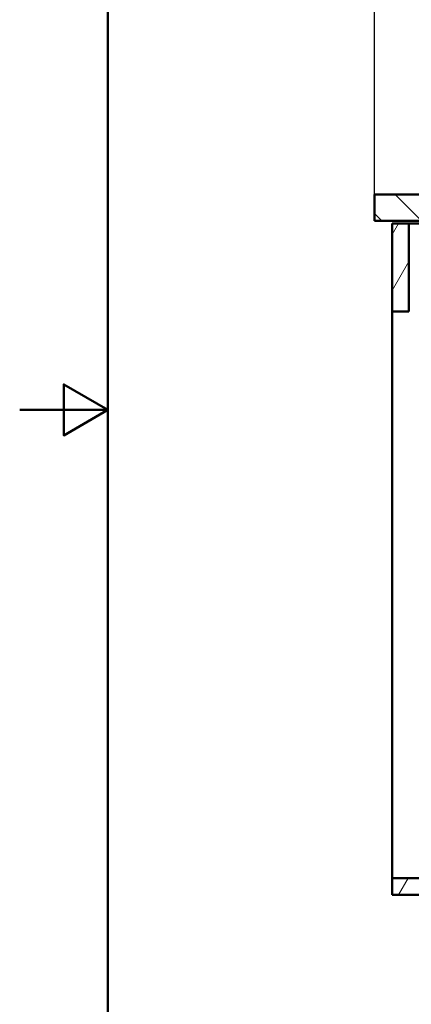
# Paper-space layout 'DS_2' of a CAD drawing. Units: millimetres. Extents: x 0 to 2100, y 0 to 2970.
# Drawn here: x 0 to 444, y 810 to 1928 of the extents above; entities that cross this region are included whole.
import ezdxf

# ---------------------------------------------------------------- set-up
doc = ezdxf.new("R2010")
doc.units = ezdxf.units.MM
doc.header["$LTSCALE"] = 10
for name, color, linetype, lineweight in [('Dimensions(ISO)', 7, 'Continuous', 25), ('Hatch', 7, 'Continuous', 20), ('Sketch Geometry(ISO)', 7, 'Continuous', 50), ('Visible Edges(ISO)', 7, 'Continuous', 50)]:
    doc.layers.add(name, color=color, linetype=linetype, lineweight=lineweight)
doc.styles.add('Text__5.0mm', font='arial.ttf', dxfattribs={"width": 0.9})
doc.dimstyles.new('KS-Marketing', dxfattribs={"dimscale": 10, "dimtxt": 5, "dimasz": 3.5, "dimexe": 3.175, "dimexo": 0, "dimgap": 0.8, "dimtad": 1, "dimdec": 1, "dimrnd": 1e-08, "dimtxsty": 'Text__5.0mm', "dimcen": 0.09, "dimdle": 10, "dimclrd": 7, "dimclre": 7, "dimclrt": 7, "dimadec": 0, "dimazin": 2, "dimtfac": 0.7, "dimtdec": 4, "dimtmove": 0, "dimatfit": 3, "dimfxl": 1, "dimtolj": 1, "dimlwd": 25, "dimlwe": 25, "dimarcsym": 0})
pattern_1 = [(60, (0, 0), (-27.4963, 15.875), [])]

# ---------------------------------------------------------------- blocks, each defined once
blk = doc.blocks.new('*D5')
at = {"layer": 'Defpoints', "color": 0, "linetype": 'Continuous', "transparency": 16777216}
for p in [(1002.4, 2146.9), (402.4, 1729.6), (1002.4, 1729.6)]:
    blk.add_point(p, dxfattribs=at)
at = {"layer": 'Dimensions(ISO)', "color": 7, "linetype": 'Continuous', "lineweight": 25, "transparency": 16777216}
for p, q in [((402.4, 1729.6), (402.4, 2178.6)), ((1002.4, 1729.6), (1002.4, 2178.6)), ((437.4, 2146.9), (967.4, 2146.9))]:
    blk.add_line(p, q, dxfattribs=at)
at = {"layer": 'Dimensions(ISO)', "color": 7, "linetype": 'Continuous', "transparency": 16777216}
for points in [[(437.4, 2152.7), (437.4, 2141), (402.4, 2146.9)], [(967.4, 2152.7), (967.4, 2141), (1002.4, 2146.9)]]:
    blk.add_solid(points, dxfattribs=at)
at = {"layer": 'Dimensions(ISO)', "color": 7, "linetype": 'Continuous', "lineweight": 25, "transparency": 16777216, "insert": (652.6, 2180.4), "char_height": 50, "attachment_point": 4, "style": 'Text__5.0mm'}
blk.add_mtext('\\A1;600', dxfattribs=at)
blk = doc.blocks.new('Borders Default Border')
at = {"layer": 'Sketch Geometry(ISO)', "flags": 128}
for points in [[(10, 10), (10, 287), (200, 287), (200, 10), (10, 10)], [(0, 148.5), (10, 148.5), (5, 151.39), (5, 145.61), (10, 148.5)]]:
    blk.add_lwpolyline(points, dxfattribs=at)

psp = doc.layouts.new('DS_2')

# ---------------------------------------------------------------- hatches: boundary and pattern name
at = {"layer": 'Hatch'}
h = psp.add_hatch(dxfattribs=at)
h.set_pattern_fill('ANSI31', color=256, scale=254, angle=270, style=0)
h.set_pattern_definition([(315, (0, 0), (22.45064, 22.45064), [])])
h.paths.add_polyline_path([(402.37, 1729.55), (402.37, 1699.55), (446.67, 1699.55), (462.37, 1699.55), (462.37, 1729.55)])
h = psp.add_hatch(dxfattribs=at)
h.set_pattern_fill('ANSI31', color=256, scale=254, angle=15, style=0)
h.set_pattern_definition(pattern_1)
h.paths.add_polyline_path([(422.37, 1596.55), (441.37, 1596.55), (441.37, 1696.55), (422.37, 1696.55)])
h = psp.add_hatch(dxfattribs=at)
h.set_pattern_fill('ANSI31', color=256, scale=254, angle=15, style=0)
h.set_pattern_definition(pattern_1)
h.paths.add_polyline_path([(831.37, 934.55), (831.37, 829.55), (850.37, 829.55), (850.37, 934.55), (998.37, 934.55), (998.37, 1696.55), (979.37, 1696.55), (979.37, 953.55), (422.37, 953.55), (422.37, 934.55), (472.37, 934.55), (472.37, 829.55), (491.37, 829.55), (491.37, 934.55)])

# ---------------------------------------------------------------- linework, layer by layer
at = {"layer": 'Visible Edges(ISO)'}
for p, q in [((402.37, 1729.55), (402.37, 1699.55)), ((462.37, 1729.55), (402.37, 1729.55)), ((402.37, 1699.55), (462.37, 1699.55)), ((441.37, 1696.55), (422.37, 1696.55)), ((422.37, 1696.55), (422.37, 1596.55)), ((441.37, 1596.55), (441.37, 1696.55)), ((441.37, 1696.55), (470.95, 1696.55)), ((422.37, 1596.55), (441.37, 1596.55)), ((422.37, 953.55), (422.37, 1596.55)), ((979.37, 953.55), (422.37, 953.55)), ((422.37, 953.55), (422.37, 934.55)), ((422.37, 934.55), (472.37, 934.55))]:
    psp.add_line(p, q, dxfattribs=at)

# ---------------------------------------------------------------- block references
at = {"xscale": 10, "yscale": 10, "zscale": 10}
psp.add_blockref('Borders Default Border', (0, 0), dxfattribs=at)

# ---------------------------------------------------------------- dimensions: what is measured, and where the dimension line sits
at = {"layer": 'Dimensions(ISO)', "color": 7, "linetype": 'Continuous', "lineweight": 25}
dim = psp.add_linear_dim(base=(1002.37, 2146.86), p1=(402.37, 1729.55), p2=(1002.37, 1729.55), angle=180, dimstyle='KS-Marketing', override={"dimgap": 0.8, "dimdec": 1, "dimtol": 0, "dimlim": 0, "dimtp": 0, "dimtm": 0, "dimtdec": 4, "dimtofl": 0, "dimatfit": 1}, dxfattribs=at)
dim.commit()
dim.dimension.update_dxf_attribs({"geometry": '*D5', "text_midpoint": (702.37, 2146.86), "dimtype": 160})

doc.saveas('drawing.dxf')
